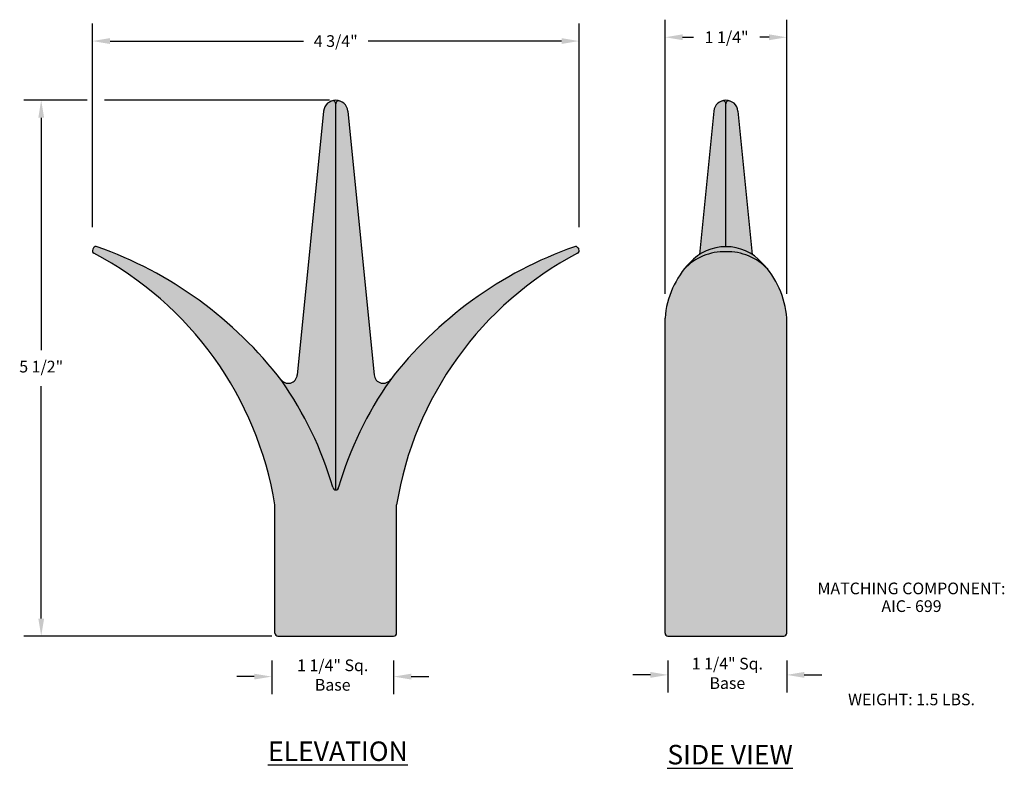
# Model space of a CAD drawing. Units: inches. Extents: x -1.2 to 9, y 1.3 to 9.
import ezdxf
from ezdxf.enums import TextEntityAlignment as Align

# ---------------------------------------------------------------- set-up
doc = ezdxf.new("R2010")
doc.units = ezdxf.units.IN
doc.header["$MEASUREMENT"] = 0
doc.layers.add('Dimensions', color=2, linetype='Continuous')
doc.layers.add('Drawing', color=7, linetype='Continuous')
doc.styles.add('TBLOCK', font='FRABK.TTF')
doc.styles.add("Willy's", font='txt', dxfattribs={"height": 0.12})
doc.dimstyles.get("Standard").update_dxf_attribs({"dimtxt": 0.18, "dimasz": 0.18, "dimexe": 0.18, "dimexo": 0.25, "dimgap": 0.09, "dimtad": 0, "dimtih": 1, "dimtoh": 1, "dimdec": 4, "dimzin": 0, "dimdsep": 46, "dimlunit": 4, "dimtxsty": "Willy's", "dimcen": 0.09, "dimadec": 0, "dimazin": 0, "dimtfac": 1, "dimtdec": 4, "dimtofl": 0, "dimtmove": 0, "dimatfit": 3, "dimfxl": 0, "dimfrac": 2, "dimtolj": 1, "dimtzin": 0, "dimarcsym": 0})

# ---------------------------------------------------------------- blocks, each defined once
blk = doc.blocks.new('*D1')
at = {"layer": 'Dimensions', "color": 0, "lineweight": -2}
for p, q in [((-0.416, 6.857), (-0.416, 8.947)), ((4.582, 6.857), (4.582, 8.947)), ((-0.236, 8.767), (1.75, 8.767)), ((4.402, 8.767), (2.416, 8.767))]:
    blk.add_line(p, q, dxfattribs=at)
at = {"layer": 'Dimensions', "color": 0}
for points in [[(-0.236, 8.797), (-0.236, 8.737), (-0.416, 8.767)], [(4.402, 8.797), (4.402, 8.737), (4.582, 8.767)]]:
    blk.add_solid(points, dxfattribs=at)
at = {"layer": 'Dimensions', "color": 0, "insert": (2.083, 8.767), "char_height": 0.12, "attachment_point": 5, "style": 'TBLOCK'}
blk.add_mtext('\\A1;4 3/4"', dxfattribs=at)
blk = doc.blocks.new('*D2')
at = {"layer": 'Dimensions', "color": 0, "lineweight": -2}
for p, q in [((5.466, 6.173), (5.466, 8.986)), ((6.715, 6.173), (6.715, 8.986)), ((5.646, 8.806), (5.757, 8.806)), ((6.535, 8.806), (6.44, 8.806))]:
    blk.add_line(p, q, dxfattribs=at)
at = {"layer": 'Dimensions', "color": 0}
for points in [[(5.646, 8.836), (5.646, 8.776), (5.466, 8.806)], [(6.535, 8.836), (6.535, 8.776), (6.715, 8.806)]]:
    blk.add_solid(points, dxfattribs=at)
at = {"layer": 'Dimensions', "color": 0, "insert": (6.098, 8.806), "char_height": 0.12, "attachment_point": 5, "style": 'TBLOCK'}
blk.add_mtext('\\A1;1 1/4"', dxfattribs=at)

msp = doc.modelspace()

# ---------------------------------------------------------------- hatches: boundary and pattern name
at = {"layer": 'Drawing'}
h = msp.add_hatch(color=253, dxfattribs=at)
h.paths.add_polyline_path([(4.56733, 6.58884, 0.41633827), (4.57893, 6.62981), (4.57132, 6.64332, 0.35903333), (4.53571, 6.65706, 0.14316929), (2.64977, 5.29831, -0.71613359), (2.47808, 5.33862), (2.2071, 8.04817, 0.38362279), (2.08279, 8.16, 0.38362279), (1.95849, 8.04817), (1.68751, 5.33862, -0.71613359), (1.51582, 5.29831, 0.14316929), (-0.37013, 6.65706, 0.35903333), (-0.40574, 6.64332), (-0.41335, 6.62981, 0.41633827), (-0.40174, 6.58884, -0.23592929), (1.45779, 4.00542), (1.45779, 2.69, 0.41421356), (1.48779, 2.66), (2.67779, 2.66, 0.41421356), (2.70779, 2.69), (2.70779, 4.00542, -0.23592929)])
h.paths.add_polyline_path([(6.71555, 5.92283, 0.15021803), (6.51971, 6.42533, 0.21372309), (6.09055, 6.60536, 0.21372309), (5.66139, 6.42533, 0.15021803), (5.46555, 5.92283), (5.46555, 2.69, 0.41421356), (5.49555, 2.66), (6.68555, 2.66, 0.41421356), (6.71555, 2.69)])
h.paths.add_polyline_path([(6.09055, 6.65668, 0.21172862), (5.72004, 6.49242, 0.02428774), (5.66139, 6.42533, -0.21372309), (6.09055, 6.60536, -0.21372309), (6.51971, 6.42533, 0.02428774), (6.46106, 6.49242, 0.21172862)])
h.paths.add_polyline_path([(6.21485, 8.04817, 0.38362279), (6.09055, 8.16, 0.38362279), (5.96624, 8.04817), (5.81907, 6.57656, -0.14448155), (6.09055, 6.65668, -0.14448155), (6.36203, 6.57656)])

# ---------------------------------------------------------------- linework, layer by layer
at = {"layer": 'Dimensions', "color": 7}
for p, q in [((-0.46993, 8.16), (-1.12266, 8.16)), ((2.02029, 8.16), (-0.2924, 8.16)), ((-0.94266, 7.98), (-0.94266, 5.59369)), ((-0.94266, 2.84), (-0.94266, 5.22631)), ((1.42529, 2.66), (-1.12266, 2.66))]:
    msp.add_line(p, q, dxfattribs=at)
for points in [[(-0.97266, 7.98), (-0.91266, 7.98), (-0.94266, 8.16)], [(-0.97266, 2.84), (-0.91266, 2.84), (-0.94266, 2.66)]]:
    msp.add_solid(points, dxfattribs=at)
at = {"layer": 'Drawing', "color": 7}
for p, q in [((2.08279, 4.16), (2.08279, 8.1237)), ((2.08279, 4.16), (2.08279, 8.1237)), ((6.09055, 6.65668), (6.09055, 8.1237)), ((6.09055, 6.65668), (6.09055, 8.1237)), ((1.95849, 8.04817), (1.68751, 5.33862)), ((2.2071, 8.04817), (2.47808, 5.33862)), ((5.96624, 8.04817), (5.81907, 6.57656)), ((6.21485, 8.04817), (6.36203, 6.57656)), ((-0.40574, 6.64332), (-0.41335, 6.62981)), ((4.57132, 6.64332), (4.57893, 6.62981)), ((5.46555, 2.69), (5.46555, 5.92283)), ((6.71555, 2.69), (6.71555, 5.92283)), ((1.45779, 2.69), (1.45779, 4.00542)), ((2.70779, 2.69), (2.70779, 4.00542)), ((1.48779, 2.66), (2.67779, 2.66)), ((5.49555, 2.66), (6.68555, 2.66))]:
    msp.add_line(p, q, dxfattribs=at)
at = {"layer": 'Drawing', "color": 0}
for p, q in [((1.42529, 2.41), (1.42529, 2.06412)), ((2.67779, 2.41), (2.67779, 2.06412)), ((5.49555, 2.41), (5.49555, 2.08177)), ((6.71555, 2.41), (6.71555, 2.08177)), ((1.24529, 2.24412), (1.06529, 2.24412)), ((2.85779, 2.24412), (3.03779, 2.24412)), ((5.31555, 2.26177), (5.13555, 2.26177)), ((6.89555, 2.26177), (7.07555, 2.26177))]:
    msp.add_line(p, q, dxfattribs=at)
at = {"layer": 'Drawing', "color": 7}
for centre, radius, start, end in [((2.08279, 8.035), 0.125, 90, 173.951808), ((2.05279, 8.1237), 0.03, 0, 113.333511), ((2.08279, 8.035), 0.125, 6.048192, 90), ((2.11279, 8.1237), 0.03, 66.666489, 180), ((6.09055, 8.035), 0.125, 90, 173.951808), ((6.06055, 8.1237), 0.03, 0, 113.333511), ((6.09055, 8.035), 0.125, 6.048192, 90), ((6.12055, 8.1237), 0.03, 66.666489, 180), ((-0.38721, 6.61508), 0.03, 150.60472, 241.020042), ((-0.3796, 6.62859), 0.03, 69.426845, 150.60472), ((-2.05709, 3.43637), 3.56064, 9.196256, 62.29625), ((-1.74552, 2.7627), 4.1301, 37.577592, 70.532265), ((5.9111, 2.7627), 4.1301, 109.467735, 142.422408), ((6.22267, 3.43637), 3.56064, 117.70375, 170.803744), ((4.54518, 6.62859), 0.03, 29.39528, 110.573155), ((4.55279, 6.61508), 0.03, 298.979958, 29.39528), ((6.07694, 6.03627), 0.56926, 88.630138, 136.88587), ((6.09055, 6.15668), 0.5, 90, 137.818421), ((6.09055, 6.15668), 0.5, 42.181579, 90), ((6.10416, 6.03627), 0.56926, 43.11413, 91.369862), ((6.38088, 5.85551), 0.9178, 136.056564, 175.79374), ((5.80022, 5.85551), 0.9178, 4.20626, 43.943436), ((1.59474, 5.3475), 0.093, 211.934475, 355.924689), ((-1.57273, 3.11768), 3.78078, 16.476687, 34.910154), ((5.73831, 3.11768), 3.78078, 145.089846, 163.523313), ((2.57084, 5.3475), 0.093, 184.075311, 328.065525), ((2.08279, 4.19), 0.03, 180, 270), ((2.08279, 4.19), 0.03, 270, 0), ((1.48779, 2.69), 0.03, 180, 270), ((2.67779, 2.69), 0.03, 270, 0), ((5.49555, 2.69), 0.03, 180, 270), ((6.68555, 2.69), 0.03, 270, 0)]:
    msp.add_arc(centre, radius, start, end, dxfattribs=at)
at = {"layer": 'Drawing', "color": 0}
for points in [[(1.24529, 2.27412), (1.24529, 2.21412), (1.42529, 2.24412)], [(2.85779, 2.27412), (2.85779, 2.21412), (2.67779, 2.24412)], [(5.31555, 2.29177), (5.31555, 2.23177), (5.49555, 2.26177)], [(6.89555, 2.29177), (6.89555, 2.23177), (6.71555, 2.26177)]]:
    msp.add_solid(points, dxfattribs=at)

# ---------------------------------------------------------------- texts
at = {"layer": 'Dimensions', "color": 7, "linetype": 'Continuous', "style": 'TBLOCK'}
for s, p in [('MATCHING COMPONENT:', (7.99719, 3.08901)), ('AIC- 699', (7.99719, 2.90737)), ('WEIGHT: 1.5 LBS.', (7.99719, 1.94966))]:
    msp.add_text(s, height=0.12, dxfattribs=at).set_placement(p, align=Align.CENTER)
at = {"layer": 'Dimensions', "color": 7, "insert": (-0.94266, 5.41), "char_height": 0.12, "attachment_point": 5, "style": 'TBLOCK'}
msp.add_mtext('5 1/2"', dxfattribs=at)
at = {"layer": 'Drawing', "color": 0, "char_height": 0.12, "attachment_point": 5, "style": "Willy's"}
for insert in [(2.05154, 2.24412), (6.10555, 2.26177)]:
    msp.add_mtext('1 1/4" Sq.\\PBase', dxfattribs=dict(at, insert=insert))
at = {"layer": 'Drawing', "char_height": 0.2, "width": 1.5525, "attachment_point": 5, "style": "Willy's"}
for s, insert in [('{\\LELEVATION}', (2.10462, 1.47831)), ('{\\LSIDE VIEW}', (6.13331, 1.44301))]:
    msp.add_mtext(s, dxfattribs=dict(at, insert=insert))

# ---------------------------------------------------------------- dimensions: what is measured, and where the dimension line sits
at = {"layer": 'Dimensions', "color": 7}
dim = msp.add_linear_dim(base=(4.58166, 8.76695), p1=(-0.41607, 6.60691), p2=(4.58166, 6.60691), text='4 3/4"', dimstyle='Standard', override={"dimtxt": 0.12, "dimtxsty": 'TBLOCK'}, dxfattribs=at)
dim.commit()
dim.dimension.update_dxf_attribs({"geometry": '*D1', "text_midpoint": (2.08279, 8.76695), "dimtype": 160})
dim = msp.add_linear_dim(base=(6.71451, 8.80612), p1=(5.46555, 5.92283), p2=(6.71451, 5.92283), dimstyle='Standard', override={"dimtxt": 0.12, "dimtxsty": 'TBLOCK'}, dxfattribs=at)
dim.commit()
dim.dimension.update_dxf_attribs({"geometry": '*D2', "text_midpoint": (6.09848, 8.80612), "dimtype": 160})

doc.saveas('drawing.dxf')
